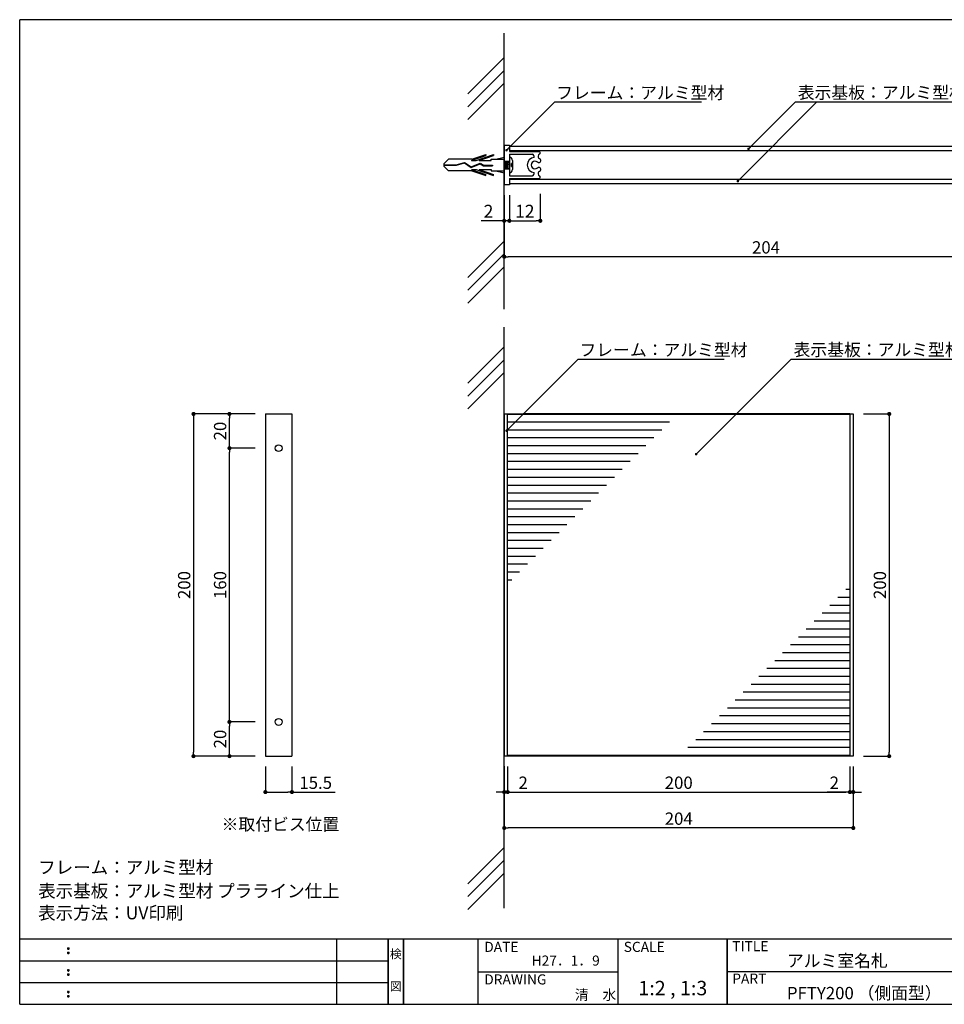
# Model space of a CAD drawing. Extents: x 290 to 570, y 1 to 193.
# Drawn here: x 290 to 470, y 1 to 193 of the extents above; entities that cross this region are included whole.
import ezdxf
from ezdxf.enums import TextEntityAlignment as Align

# ---------------------------------------------------------------- set-up
doc = ezdxf.new("R2010")
doc.units = 0
doc.header["$MEASUREMENT"] = 0
doc.linetypes.add('HIDDEN', pattern=[0.375, 0.25, -0.125])
for name, color, linetype in [('DIM', 2, 'Continuous'), ('MC2', 3, 'HIDDEN'), ('ビス類', 3, 'Continuous'), ('壁', 6, 'Continuous'), ('寸法', 2, 'Continuous'), ('本体１', 7, 'Continuous'), ('枠ライン', 1, 'Continuous'), ('枠文字', 4, 'Continuous'), ('枠横ライン', 9, 'Continuous'), ('注釈', 2, 'Continuous')]:
    doc.layers.add(name, color=color, linetype=linetype)
doc.styles.add('EXTFONT', font='txt', dxfattribs={"height": 3, "bigfont": 'extfont'})
doc.styles.get("Standard").update_dxf_attribs({"font": 'txt.shx', "bigfont": 'extfont.shx'})
doc.styles.add('角ゴ', font='txt.shx', dxfattribs={"bigfont": 'extfont.shx'})
doc.dimstyles.new('KITEI-1$7', dxfattribs={"dimtxt": 2.4, "dimasz": 0.5, "dimexe": 0, "dimexo": 1, "dimgap": 0.7, "dimtad": 2, "dimdec": 0, "dimrnd": 1, "dimzin": 0, "dimdsep": 46, "dimtxsty": 'EXTFONT', "dimblk1": 'DOT', "dimblk2": 'DOT', "dimsah": 1, "dimcen": 0.09, "dimclrd": 2, "dimclre": 2, "dimclrt": 2, "dimadec": 0, "dimazin": 0, "dimtfac": 1, "dimtdec": 4, "dimtofl": 0, "dimtmove": 0, "dimatfit": 0, "dimldrblk": 'DOT', "dimfxl": 1, "dimtolj": 1, "dimtzin": 0, "dimarcsym": 0})
doc.dimstyles.get("Standard").update_dxf_attribs({"dimtxt": 0.18, "dimasz": 0.18, "dimexe": 0.18, "dimexo": 0.0625, "dimgap": 0.09, "dimtad": 0, "dimtih": 1, "dimtoh": 1, "dimdec": 4, "dimzin": 0, "dimdsep": 46, "dimtxsty": 'STANDARD', "dimcen": 0.09, "dimadec": 0, "dimazin": 0, "dimtfac": 1, "dimtdec": 4, "dimtofl": 0, "dimtmove": 0, "dimatfit": 3, "dimfxl": 1, "dimtolj": 1, "dimtzin": 0, "dimarcsym": 0})
doc.dimstyles.new('STANDARD$0', dxfattribs={"dimtxt": 2.4, "dimasz": 0.4, "dimexe": 0, "dimexo": 2, "dimtad": 3, "dimdec": 0, "dimzin": 0, "dimdsep": 46, "dimtxsty": 'STANDARD', "dimblk1": 'DOT', "dimblk2": 'DOT', "dimsah": 1, "dimcen": 2.5, "dimclrd": 2, "dimclre": 2, "dimclrt": 2, "dimadec": 0, "dimazin": 0, "dimtfac": 1, "dimtdec": 4, "dimtofl": 0, "dimtmove": 0, "dimatfit": 3, "dimldrblk": 'DOT', "dimfxl": 1, "dimtolj": 1, "dimtzin": 0, "dimarcsym": 0})

# ---------------------------------------------------------------- blocks, each defined once
blk = doc.blocks.new('_DOT')
at = {"color": 0, "linetype": 'ByBlock'}
blk.add_line((-0.5, 0), (-1, 0), dxfattribs=at)
at = {"color": 0, "linetype": 'ByBlock', "const_width": 0.5}
blk.add_lwpolyline([(-0.25, 0, 1), (0.25, 0, 1)], format="xyb", close=True, dxfattribs=at)
blk = doc.blocks.new('*D35')
at = {"layer": 'DEFPOINTS', "color": 0, "linetype": 'ByBlock'}
for p in [(391.54, 161.36), (385.51, 161.09), (391.54, 154.09)]:
    blk.add_point(p, dxfattribs=at)
at = {"layer": '寸法', "color": 2, "linetype": 'ByBlock', "lineweight": -2}
for p, q in [((391.54, 159.36), (391.54, 154.09)), ((385.51, 159.09), (385.51, 154.09)), ((386.31, 154.09), (390.74, 154.09))]:
    blk.add_line(p, q, dxfattribs=at)
at = {"layer": '寸法', "color": 2, "linetype": 'ByBlock', "lineweight": -2, "xscale": 0.8, "yscale": 0.8, "zscale": 0.8, "rotation": 180}
blk.add_blockref('_DOT', (385.51, 154.09), dxfattribs=at)
at = {"layer": '寸法', "color": 2, "linetype": 'ByBlock', "lineweight": -2, "xscale": 0.8, "yscale": 0.8, "zscale": 0.8}
blk.add_blockref('_DOT', (391.54, 154.09), dxfattribs=at)
at = {"layer": '寸法', "color": 2, "linetype": 'ByBlock', "insert": (388.52, 155.96), "char_height": 2.5, "attachment_point": 5, "style": '角ゴ'}
blk.add_mtext('\\A1;12', dxfattribs=at)
blk = doc.blocks.new('*D36')
at = {"layer": 'DEFPOINTS', "color": 0, "linetype": 'ByBlock'}
for p in [(384.51, 161.09), (385.51, 161.09), (384.51, 154.09)]:
    blk.add_point(p, dxfattribs=at)
at = {"layer": '寸法', "color": 2, "linetype": 'ByBlock', "lineweight": -2}
for p, q in [((384.51, 159.09), (384.51, 154.09)), ((385.51, 159.09), (385.51, 154.09)), ((383.71, 154.09), (380, 154.09)), ((385.51, 154.09), (384.51, 154.09)), ((386.31, 154.09), (387.11, 154.09))]:
    blk.add_line(p, q, dxfattribs=at)
at = {"layer": '寸法', "color": 2, "linetype": 'ByBlock', "lineweight": -2, "xscale": 0.8, "yscale": 0.8, "zscale": 0.8}
blk.add_blockref('_DOT', (384.51, 154.09), dxfattribs=at)
at = {"layer": '寸法', "color": 2, "linetype": 'ByBlock', "lineweight": -2, "xscale": 0.8, "yscale": 0.8, "zscale": 0.8, "rotation": 180}
blk.add_blockref('_DOT', (385.51, 154.09), dxfattribs=at)
at = {"layer": '寸法', "color": 2, "linetype": 'ByBlock', "insert": (381.45, 155.96), "char_height": 2.5, "attachment_point": 5, "style": '角ゴ'}
blk.add_mtext('\\A1;2', dxfattribs=at)
blk = doc.blocks.new('*D37')
at = {"layer": 'DEFPOINTS', "color": 0}
for p in [(337.98, 116.46), (323.98, 49.8), (337.98, 49.8)]:
    blk.add_point(p, dxfattribs=at)
at = {"layer": '寸法', "color": 2}
for p, q in [((335.98, 116.46), (323.98, 116.46)), ((323.98, 115.66), (323.98, 50.6)), ((335.98, 49.8), (323.98, 49.8))]:
    blk.add_line(p, q, dxfattribs=at)
at = {"layer": '寸法', "color": 2, "xscale": 0.8, "yscale": 0.8, "zscale": 0.8}
for p, rotation in [((323.98, 116.46), 90), ((323.98, 49.8), 270)]:
    blk.add_blockref('_DOT', p, dxfattribs=dict(at, rotation=rotation))
at = {"layer": '寸法', "color": 2, "insert": (322.16, 83.13), "char_height": 2.4, "attachment_point": 5, "rotation": 90, "style": '角ゴ'}
blk.add_mtext('\\A1;200', dxfattribs=at)
blk = doc.blocks.new('*D38')
at = {"layer": 'DEFPOINTS', "color": 0}
for p in [(330.98, 116.46), (337.98, 116.46), (337.98, 109.8)]:
    blk.add_point(p, dxfattribs=at)
at = {"layer": '寸法', "color": 2}
for p, q in [((335.98, 116.46), (330.98, 116.46)), ((330.98, 110.6), (330.98, 115.66)), ((335.98, 109.8), (330.98, 109.8))]:
    blk.add_line(p, q, dxfattribs=at)
at = {"layer": '寸法', "color": 2, "xscale": 0.8, "yscale": 0.8, "zscale": 0.8}
for p, rotation in [((330.98, 116.46), 90), ((330.98, 109.8), 270)]:
    blk.add_blockref('_DOT', p, dxfattribs=dict(at, rotation=rotation))
at = {"layer": '寸法', "color": 2, "insert": (329.16, 113.13), "char_height": 2.4, "attachment_point": 5, "rotation": 90, "style": '角ゴ'}
blk.add_mtext('\\A1;20', dxfattribs=at)
blk = doc.blocks.new('*D39')
at = {"layer": 'DEFPOINTS', "color": 0}
for p in [(330.98, 109.8), (337.98, 109.8), (337.98, 56.46)]:
    blk.add_point(p, dxfattribs=at)
at = {"layer": '寸法', "color": 2}
for p, q in [((335.98, 109.8), (330.98, 109.8)), ((330.98, 57.26), (330.98, 109)), ((335.98, 56.46), (330.98, 56.46))]:
    blk.add_line(p, q, dxfattribs=at)
at = {"layer": '寸法', "color": 2, "xscale": 0.8, "yscale": 0.8, "zscale": 0.8}
for p, rotation in [((330.98, 109.8), 90), ((330.98, 56.46), 270)]:
    blk.add_blockref('_DOT', p, dxfattribs=dict(at, rotation=rotation))
at = {"layer": '寸法', "color": 2, "insert": (329.16, 83.13), "char_height": 2.4, "attachment_point": 5, "rotation": 90, "style": '角ゴ'}
blk.add_mtext('\\A1;160', dxfattribs=at)
blk = doc.blocks.new('*D40')
at = {"layer": 'DEFPOINTS', "color": 0}
for p in [(330.98, 56.46), (337.98, 56.46), (337.98, 49.8)]:
    blk.add_point(p, dxfattribs=at)
at = {"layer": '寸法', "color": 2}
for p, q in [((335.98, 56.46), (330.98, 56.46)), ((330.98, 50.6), (330.98, 55.66)), ((335.98, 49.8), (330.98, 49.8))]:
    blk.add_line(p, q, dxfattribs=at)
at = {"layer": '寸法', "color": 2, "xscale": 0.8, "yscale": 0.8, "zscale": 0.8}
for p, rotation in [((330.98, 56.46), 90), ((330.98, 49.8), 270)]:
    blk.add_blockref('_DOT', p, dxfattribs=dict(at, rotation=rotation))
at = {"layer": '寸法', "color": 2, "insert": (329.16, 53.13), "char_height": 2.4, "attachment_point": 5, "rotation": 90, "style": '角ゴ'}
blk.add_mtext('\\A1;20', dxfattribs=at)
blk = doc.blocks.new('*D41')
at = {"layer": 'DEFPOINTS', "color": 0}
for p in [(337.98, 49.8), (343.15, 49.8), (343.15, 42.8)]:
    blk.add_point(p, dxfattribs=at)
at = {"layer": '寸法', "color": 2}
for p, q in [((337.98, 47.8), (337.98, 42.8)), ((343.15, 47.8), (343.15, 42.8)), ((338.78, 42.8), (342.35, 42.8)), ((343.15, 42.8), (351.6, 42.8))]:
    blk.add_line(p, q, dxfattribs=at)
at = {"layer": '寸法', "color": 2, "xscale": 0.8, "yscale": 0.8, "zscale": 0.8, "rotation": 180}
blk.add_blockref('_DOT', (337.98, 42.8), dxfattribs=at)
at = {"layer": '寸法', "color": 2, "xscale": 0.8, "yscale": 0.8, "zscale": 0.8}
blk.add_blockref('_DOT', (343.15, 42.8), dxfattribs=at)
at = {"layer": '寸法', "color": 2, "insert": (347.78, 44.62), "char_height": 2.4, "attachment_point": 5, "style": '角ゴ'}
blk.add_mtext('\\A1;15.5', dxfattribs=at)
blk = doc.blocks.new('*D42')
at = {"layer": 'DEFPOINTS', "color": 0, "linetype": 'ByBlock'}
for p in [(384.51, 49.85), (385.18, 49.8), (385.18, 42.8)]:
    blk.add_point(p, dxfattribs=at)
at = {"layer": '寸法', "color": 2, "linetype": 'ByBlock'}
for p, q in [((384.51, 47.85), (384.51, 42.8)), ((385.18, 47.8), (385.18, 42.8)), ((383.71, 42.8), (382.91, 42.8)), ((385.98, 42.8), (389.63, 42.8))]:
    blk.add_line(p, q, dxfattribs=at)
at = {"layer": '寸法', "color": 2, "linetype": 'ByBlock', "xscale": 0.8, "yscale": 0.8, "zscale": 0.8}
blk.add_blockref('_DOT', (384.51, 42.8), dxfattribs=at)
at = {"layer": '寸法', "color": 2, "linetype": 'ByBlock', "xscale": 0.8, "yscale": 0.8, "zscale": 0.8, "rotation": 180}
blk.add_blockref('_DOT', (385.18, 42.8), dxfattribs=at)
at = {"layer": '寸法', "color": 2, "linetype": 'ByBlock', "insert": (388.2, 44.62), "char_height": 2.4, "attachment_point": 5, "style": '角ゴ'}
blk.add_mtext('\\A1;2', dxfattribs=at)
blk = doc.blocks.new('*D45')
at = {"layer": 'DEFPOINTS', "color": 0, "linetype": 'ByBlock'}
for p in [(451.85, 49.8), (452.51, 49.8), (451.85, 42.8)]:
    blk.add_point(p, dxfattribs=at)
at = {"layer": '寸法', "color": 2, "linetype": 'ByBlock'}
for p, q in [((451.85, 47.8), (451.85, 42.8)), ((452.51, 47.8), (452.51, 42.8)), ((451.05, 42.8), (447.4, 42.8)), ((453.31, 42.8), (454.11, 42.8))]:
    blk.add_line(p, q, dxfattribs=at)
at = {"layer": '寸法', "color": 2, "linetype": 'ByBlock', "xscale": 0.8, "yscale": 0.8, "zscale": 0.8}
blk.add_blockref('_DOT', (451.85, 42.8), dxfattribs=at)
at = {"layer": '寸法', "color": 2, "linetype": 'ByBlock', "xscale": 0.8, "yscale": 0.8, "zscale": 0.8, "rotation": 180}
blk.add_blockref('_DOT', (452.51, 42.8), dxfattribs=at)
at = {"layer": '寸法', "color": 2, "linetype": 'ByBlock', "insert": (448.82, 44.62), "char_height": 2.4, "attachment_point": 5, "style": '角ゴ'}
blk.add_mtext('\\A1;2', dxfattribs=at)
blk = doc.blocks.new('*D47')
at = {"layer": 'DEFPOINTS', "color": 0, "ltscale": 0.3}
for p in [(384.51, 49.85), (452.51, 49.8), (384.51, 35.8)]:
    blk.add_point(p, dxfattribs=at)
at = {"layer": '本体１', "color": 2, "ltscale": 0.3}
for p, q in [((384.51, 47.85), (384.51, 35.8)), ((452.51, 47.8), (452.51, 35.8)), ((451.71, 35.8), (385.31, 35.8))]:
    blk.add_line(p, q, dxfattribs=at)
at = {"layer": '本体１', "color": 2, "ltscale": 0.3, "xscale": 0.8, "yscale": 0.8, "zscale": 0.8, "rotation": 180}
blk.add_blockref('_DOT', (384.51, 35.8), dxfattribs=at)
at = {"layer": '本体１', "color": 2, "ltscale": 0.3, "xscale": 0.8, "yscale": 0.8, "zscale": 0.8}
blk.add_blockref('_DOT', (452.51, 35.8), dxfattribs=at)
at = {"layer": '本体１', "color": 2, "ltscale": 0.3, "insert": (418.51, 37.62), "char_height": 2.4, "attachment_point": 5, "style": '角ゴ'}
blk.add_mtext('\\A1;204', dxfattribs=at)
blk = doc.blocks.new('*D48')
at = {"layer": 'DEFPOINTS', "color": 0, "ltscale": 0.3}
for p in [(385.18, 49.8), (451.85, 49.8), (451.85, 42.8)]:
    blk.add_point(p, dxfattribs=at)
at = {"layer": '本体１', "color": 2, "ltscale": 0.3}
for p, q in [((385.18, 47.8), (385.18, 42.8)), ((451.85, 47.8), (451.85, 42.8)), ((385.98, 42.8), (451.05, 42.8))]:
    blk.add_line(p, q, dxfattribs=at)
at = {"layer": '本体１', "color": 2, "ltscale": 0.3, "xscale": 0.8, "yscale": 0.8, "zscale": 0.8, "rotation": 180}
blk.add_blockref('_DOT', (385.18, 42.8), dxfattribs=at)
at = {"layer": '本体１', "color": 2, "ltscale": 0.3, "xscale": 0.8, "yscale": 0.8, "zscale": 0.8}
blk.add_blockref('_DOT', (451.85, 42.8), dxfattribs=at)
at = {"layer": '本体１', "color": 2, "ltscale": 0.3, "insert": (418.51, 44.62), "char_height": 2.4, "attachment_point": 5, "style": '角ゴ'}
blk.add_mtext('\\A1;200', dxfattribs=at)
blk = doc.blocks.new('*D49')
at = {"layer": 'DEFPOINTS', "color": 0, "ltscale": 0.3}
for p in [(384.51, 161.09), (486.51, 161.09), (384.51, 147.09)]:
    blk.add_point(p, dxfattribs=at)
at = {"layer": '本体１', "color": 2, "ltscale": 0.3}
for p, q in [((384.51, 159.09), (384.51, 147.09)), ((486.51, 159.09), (486.51, 147.09)), ((485.71, 147.09), (385.31, 147.09))]:
    blk.add_line(p, q, dxfattribs=at)
at = {"layer": '本体１', "color": 2, "ltscale": 0.3, "xscale": 0.8, "yscale": 0.8, "zscale": 0.8, "rotation": 180}
blk.add_blockref('_DOT', (384.51, 147.09), dxfattribs=at)
at = {"layer": '本体１', "color": 2, "ltscale": 0.3, "xscale": 0.8, "yscale": 0.8, "zscale": 0.8}
blk.add_blockref('_DOT', (486.51, 147.09), dxfattribs=at)
at = {"layer": '本体１', "color": 2, "ltscale": 0.3, "insert": (435.51, 148.91), "char_height": 2.4, "attachment_point": 5, "style": '角ゴ'}
blk.add_mtext('\\A1;204', dxfattribs=at)
blk = doc.blocks.new('*D50')
at = {"layer": 'DEFPOINTS', "color": 0, "ltscale": 0.3}
for p in [(452.51, 116.46), (452.51, 49.8), (459.51, 49.8)]:
    blk.add_point(p, dxfattribs=at)
at = {"layer": '本体１', "color": 2, "ltscale": 0.3}
for p, q in [((454.51, 116.46), (459.51, 116.46)), ((459.51, 115.66), (459.51, 50.6)), ((454.51, 49.8), (459.51, 49.8))]:
    blk.add_line(p, q, dxfattribs=at)
at = {"layer": '本体１', "color": 2, "ltscale": 0.3, "xscale": 0.8, "yscale": 0.8, "zscale": 0.8}
for p, rotation in [((459.51, 116.46), 90), ((459.51, 49.8), 270)]:
    blk.add_blockref('_DOT', p, dxfattribs=dict(at, rotation=rotation))
at = {"layer": '本体１', "color": 2, "ltscale": 0.3, "insert": (457.69, 83.13), "char_height": 2.4, "attachment_point": 5, "rotation": 90, "style": '角ゴ'}
blk.add_mtext('\\A1;200', dxfattribs=at)
blk = doc.blocks.new('A$C0033433C')
at = {"layer": 'MC2', "color": 3, "linetype": 'Continuous'}
for p, q in [((-6.29, -2.75), (-3.57, -1.82)), ((-5.44, -2.97), (-2.07, -1.82)), ((-3.57, -1.82), (-3.57, -2.01)), ((-2.07, -1.82), (-2.07, -2.01)), ((-11.75, -3.65), (-10.83, -2.75)), ((-11.75, -3.65), (-11.75, -4.1)), ((-11.75, -3.82), (-9.35, -3.82)), ((-6.29, -2.75), (-10.83, -2.75)), ((-9.35, -3.82), (-7.74, -3.36)), ((-9.33, -3.93), (-7.76, -3.48)), ((-7.76, -3.48), (-6.42, -4.36)), ((-7.74, -3.36), (-6.41, -4.24)), ((-6.42, -4.36), (-4.7, -3.66)), ((-6.41, -4.24), (-4.69, -3.54)), ((-6.41, -4.24), (-4.69, -3.54)), ((-6.4, -2.97), (-3.57, -2.01)), ((-6.4, -2.97), (-5.44, -2.97)), ((-4.9, -2.97), (-2.07, -2.01)), ((-4.9, -2.97), (-2.57, -2.97)), ((-4.7, -3.66), (-4.02, -4.02)), ((-4.69, -3.54), (-3.99, -3.91)), ((-2.57, -2.75), (0, -2.75)), ((-2.57, -2.97), (-2.57, -2.75)), ((-1.63, -2.75), (0, -2.37)), ((0, -3.13), (1, -3.13)), ((0.35, -4.62), (0.1, -3.13)), ((0.6, -4.62), (0.35, -3.13)), ((0.85, -4.62), (0.6, -3.13)), ((1, -4.02), (0.85, -3.13)), ((-11.75, -3.93), (-9.33, -3.93)), ((-11.75, -4.1), (-10.83, -5)), ((-6.29, -5), (-10.83, -5)), ((-6.4, -4.78), (-3.57, -5.74)), ((-6.4, -4.78), (-5.44, -4.78)), ((-6.29, -5), (-3.57, -5.93)), ((-5.44, -4.78), (-2.07, -5.93)), ((-4.9, -4.78), (-2.57, -4.78)), ((-4.9, -4.78), (-2.07, -5.74)), ((-4.02, -4.02), (-2.27, -4.02)), ((-3.99, -3.91), (-2.27, -3.91)), ((-3.57, -5.93), (-3.57, -5.74)), ((-2.57, -4.78), (-2.57, -5)), ((-2.57, -5), (0, -5)), ((-2.27, -3.91), (-2.27, -4.02)), ((-2.07, -5.93), (-2.07, -5.74)), ((-1.63, -5), (0, -5.38)), ((0.1, -4.62), (0, -4.02)), ((0, -4.62), (1, -4.62))]:
    blk.add_line(p, q, dxfattribs=at)
at = {"layer": 'ビス類', "color": 3, "linetype": 'Continuous'}
for p, q in [((0, -3.13), (0.47, -3.13)), ((1.35, -3.62), (1.35, -4.13)), ((1.6, -2.98), (1.6, -4.77)), ((0, -4.62), (0.47, -4.62))]:
    blk.add_line(p, q, dxfattribs=at)
for centre, radius, start, end in [((1, -2.98), 0.6, 0, 90), ((1.35, -3.37), 0.25, 270, 0), ((1, -4.77), 0.6, 270, 0), ((1.35, -4.37), 0.25, 0, 90)]:
    blk.add_arc(centre, radius, start, end, dxfattribs=at)

msp = doc.modelspace()

# ---------------------------------------------------------------- linework, layer by layer
at = {"layer": 'DIM'}
for p in [(384.512, 152.975), (384.512, 152.975), (384.512, 44.958), (384.512, 44.958), (384.512, 41.625), (384.512, 41.625)]:
    msp.add_point(p, dxfattribs=at)
at = {"layer": '壁'}
for p, q in [((384.512, 136.873), (384.512, 190.628)), ((384.512, 185.892), (377.441, 178.821)), ((384.512, 183.392), (377.441, 176.321)), ((384.512, 180.892), (377.441, 173.821)), ((384.512, 150.148), (377.441, 143.077)), ((384.512, 147.648), (377.441, 140.577)), ((384.512, 145.148), (377.441, 138.077)), ((384.512, 20.197), (384.512, 133.372)), ((384.512, 129.512), (377.441, 122.441)), ((384.512, 127.012), (377.441, 119.941)), ((384.512, 124.512), (377.441, 117.441)), ((384.512, 32.001), (377.441, 24.93)), ((384.512, 29.501), (377.441, 22.43)), ((384.512, 27.001), (377.441, 19.93))]:
    msp.add_line(p, q, dxfattribs=at)
at = {"layer": '寸法'}
for p, q in [((441.241, 177.242), (491.557, 177.242)), ((440.425, 127.145), (490.741, 127.145))]:
    msp.add_line(p, q, dxfattribs=at)
at = {"layer": '本体１'}
for p, q in [((384.512, 168.836), (384.512, 161.086)), ((384.512, 168.836), (385.512, 168.836)), ((385.512, 168.836), (385.512, 167.586)), ((485.512, 168.561), (385.512, 168.561)), ((485.512, 167.711), (385.512, 167.711)), ((385.512, 167.586), (391.262, 167.586)), ((385.512, 167.086), (385.512, 162.836)), ((385.512, 167.086), (389.993, 167.086)), ((385.512, 162.836), (389.993, 162.836)), ((385.512, 162.336), (391.262, 162.336)), ((385.512, 162.336), (385.512, 161.086)), ((385.512, 162.211), (485.512, 162.211)), ((385.512, 161.361), (485.512, 161.361)), ((385.512, 161.086), (384.512, 161.086)), ((337.984, 116.465), (337.984, 49.798)), ((337.984, 116.465), (343.151, 116.465)), ((343.151, 116.465), (343.151, 49.798)), ((384.512, 116.465), (452.512, 116.465)), ((384.512, 116.465), (384.512, 49.848)), ((385.179, 49.798), (385.179, 116.465)), ((451.845, 116.465), (451.845, 49.798)), ((452.512, 116.465), (452.512, 49.798)), ((337.984, 49.798), (343.151, 49.798)), ((452.512, 49.798), (384.512, 49.798))]:
    msp.add_line(p, q, dxfattribs=at)
at = {"layer": '本体１', "ltscale": 0.3}
for p, q in [((451.845, 116.331), (385.179, 116.331)), ((451.845, 116.465), (388.224, 116.465)), ((451.845, 49.932), (385.179, 49.932)), ((451.845, 49.798), (385.179, 49.798))]:
    msp.add_line(p, q, dxfattribs=at)
at = {"layer": '本体１', "color": 7}
for p, q in [((385.179, 114.926), (416.74, 114.926)), ((385.179, 113.388), (415.202, 113.388)), ((385.179, 111.85), (413.663, 111.85)), ((385.179, 110.311), (412.125, 110.311)), ((385.179, 108.773), (410.586, 108.773)), ((385.179, 107.234), (409.048, 107.234)), ((385.179, 105.696), (407.509, 105.696)), ((385.179, 104.157), (405.971, 104.157)), ((385.179, 102.619), (404.432, 102.619)), ((385.179, 101.08), (402.894, 101.08)), ((385.179, 99.542), (401.356, 99.542)), ((385.179, 98.003), (399.817, 98.003)), ((385.179, 96.465), (398.279, 96.465)), ((385.179, 94.927), (396.74, 94.927)), ((385.179, 93.388), (395.202, 93.388)), ((385.179, 91.85), (393.663, 91.85)), ((385.179, 90.311), (392.125, 90.311)), ((385.179, 88.773), (390.586, 88.773)), ((385.179, 87.234), (389.048, 87.234)), ((385.179, 85.696), (387.51, 85.696)), ((385.179, 84.157), (385.971, 84.157)), ((451.845, 80.697), (449.514, 80.697)), ((451.845, 82.236), (451.053, 82.236)), ((451.845, 79.159), (447.976, 79.159)), ((451.845, 77.621), (446.437, 77.621)), ((451.845, 76.082), (444.899, 76.082)), ((451.845, 73.005), (441.822, 73.005)), ((451.845, 74.544), (443.36, 74.544)), ((451.845, 71.467), (440.284, 71.467)), ((451.845, 69.928), (438.745, 69.928)), ((451.845, 68.39), (437.207, 68.39)), ((451.845, 65.313), (434.13, 65.313)), ((451.845, 66.851), (435.668, 66.851)), ((451.845, 63.774), (432.591, 63.774)), ((451.845, 62.236), (431.053, 62.236)), ((451.845, 60.698), (429.514, 60.698)), ((451.845, 57.621), (426.437, 57.621)), ((451.845, 59.159), (427.976, 59.159)), ((451.845, 56.082), (424.899, 56.082)), ((451.845, 54.544), (423.361, 54.544)), ((451.845, 53.005), (421.822, 53.005)), ((451.845, 51.467), (420.284, 51.467))]:
    msp.add_line(p, q, dxfattribs=at)
at = {"layer": '本体１'}
for centre in [(340.568, 109.798), (340.568, 56.465)]:
    msp.add_circle(centre, 0.667, dxfattribs=at)
for centre, radius, start, end in [((389.856, 166.601), 0.505, 342.78489, 74.21299), ((391.704, 166.64), 0.581, 126.11753, 221.07609), ((391.262, 167.336), 0.25, 291.45247, 90.00341), ((390.512, 164.961), 1.5, 96.65316, 263.34684), ((390.512, 164.961), 0.75, 49.00404, 310.99596), ((391.239, 165.827), 0.381, 227.19151, 34.00261), ((390.512, 164.961), 1.5, 45.97143, 60), ((389.856, 163.322), 0.505, 285.78701, 17.21511), ((391.239, 164.096), 0.381, 325.99739, 132.80849), ((391.704, 163.282), 0.581, 138.92391, 233.88247), ((390.512, 164.961), 1.5, 300, 314.02857), ((391.262, 162.586), 0.25, 269.99659, 68.54753)]:
    msp.add_arc(centre, radius, start, end, dxfattribs=at)
at = {"layer": '枠ライン'}
for p, q in [((351.879, 1.453), (351.879, 14.134)), ((361.879, 14.134), (361.879, 1.453)), ((361.879, 1.453), (361.879, 14.134)), ((361.879, 14.134), (361.879, 1.453)), ((361.879, 1.453), (361.879, 14.134)), ((361.879, 12.704), (361.879, 14.134)), ((364.879, 14.134), (364.879, 1.453)), ((364.879, 1.453), (364.879, 14.134)), ((379.38, 14.134), (379.38, 1.453)), ((406.639, 14.134), (406.639, 1.453)), ((427.938, 1.453), (427.938, 14.134)), ((427.938, 14.134), (427.938, 1.453)), ((427.938, 8.953), (427.938, 14.134)), ((290.116, 9.907), (361.879, 9.907)), ((379.38, 7.794), (406.639, 7.794)), ((484.622, 7.794), (427.938, 7.794)), ((290.116, 5.68), (361.879, 5.68))]:
    msp.add_line(p, q, dxfattribs=at)
at = {"layer": '枠文字'}
for p, q in [((299.477, 12.422), (299.589, 12.469)), ((299.477, 11.59), (299.589, 11.637)), ((299.589, 12.469), (299.699, 12.422)), ((299.589, 11.637), (299.699, 11.59)), ((299.477, 8.195), (299.589, 8.242)), ((299.589, 8.242), (299.699, 8.195)), ((299.477, 7.363), (299.589, 7.41)), ((299.589, 7.41), (299.699, 7.363)), ((299.477, 3.968), (299.589, 4.014)), ((299.589, 4.014), (299.699, 3.968)), ((299.477, 3.136), (299.589, 3.182)), ((299.589, 3.182), (299.699, 3.136))]:
    msp.add_line(p, q, dxfattribs=at)
for centre, radius, start, end in [((299.582, 12.316), 0.15, 134.654, 181.435), ((299.589, 12.309), 0.157, 179.029, 224.269), ((299.582, 11.484), 0.149, 134.592, 181.372), ((299.586, 12.312), 0.157, 225.791, 271.031), ((299.592, 12.306), 0.151, 268.848, 315.188), ((299.598, 12.314), 0.148, 359.011, 46.889), ((299.592, 12.31), 0.153, 314.087, 0.648), ((299.599, 11.483), 0.147, 358.965, 47.063), ((299.583, 11.477), 0.151, 178.785, 225.126), ((299.587, 11.477), 0.154, 224.225, 270.785), ((299.592, 11.47), 0.146, 268.889, 316.987), ((299.599, 11.477), 0.147, 313.002, 1.099), ((299.582, 8.089), 0.15, 134.654, 181.435), ((299.589, 8.082), 0.157, 179.029, 224.269), ((299.586, 8.085), 0.157, 225.791, 271.031), ((299.592, 8.079), 0.151, 268.848, 315.188), ((299.598, 8.087), 0.148, 359.011, 46.889), ((299.592, 8.083), 0.153, 314.087, 0.648), ((299.582, 7.257), 0.149, 134.592, 181.372), ((299.583, 7.25), 0.151, 178.785, 225.126), ((299.587, 7.25), 0.154, 224.225, 270.785), ((299.592, 7.243), 0.146, 268.889, 316.987), ((299.599, 7.256), 0.147, 358.965, 47.063), ((299.599, 7.25), 0.147, 313.002, 1.099), ((299.582, 3.861), 0.15, 134.654, 181.435), ((299.589, 3.855), 0.157, 179.029, 224.269), ((299.598, 3.86), 0.148, 359.011, 46.889), ((299.592, 3.856), 0.153, 314.087, 0.648), ((299.582, 3.029), 0.149, 134.592, 181.372), ((299.583, 3.022), 0.151, 178.785, 225.126), ((299.586, 3.858), 0.157, 225.791, 271.031), ((299.587, 3.023), 0.154, 224.225, 270.785), ((299.592, 3.851), 0.151, 268.848, 315.188), ((299.592, 3.015), 0.146, 268.889, 316.987), ((299.599, 3.028), 0.147, 358.965, 47.063), ((299.599, 3.023), 0.147, 313.002, 1.099)]:
    msp.add_arc(centre, radius, start, end, dxfattribs=at)
at = {"layer": '枠横ライン'}
for p, q in [((570.34, 193.27), (290.116, 193.27)), ((290.116, 1.453), (290.116, 193.27)), ((570.34, 14.134), (290.116, 14.135)), ((290.116, 1.453), (570.34, 1.452))]:
    msp.add_line(p, q, dxfattribs=at)
at = {"layer": '注釈'}
for p, q in [((394.369, 177.242), (422.922, 177.242)), ((398.91, 127.145), (427.373, 127.145))]:
    msp.add_line(p, q, dxfattribs=at)

# ---------------------------------------------------------------- block references
at = {"layer": '本体１', "ltscale": 0.3}
msp.add_blockref('A$C0033433C', (384.512, 168.836), dxfattribs=at)

# ---------------------------------------------------------------- texts
at = {"layer": '寸法', "color": 2, "linetype": 'Continuous', "style": '角ゴ'}
for p in [(441.697, 177.874), (440.881, 127.777)]:
    msp.add_text('表示基板：アルミ型材 プラライン仕上', height=2.4, dxfattribs=at).set_placement(p)
at = {"layer": '枠文字'}
for s, height, p in [('DATE', 1.9679, (380.62, 11.657)), ('SCALE', 1.9679, (407.789, 11.657)), ('TITLE', 1.9679, (428.939, 11.797)), ('H27．1．9', 1.9679, (389.84, 8.984)), ('アルミ室名札', 2.4, (439.583, 8.745)), ('DRAWING', 1.9679, (380.62, 5.316)), ('1:2 , 1:3', 2.808, (410.653, 3.212)), ('PART ', 1.9679, (428.939, 5.479)), ('清\u3000水', 1.9679, (398.282, 2.315)), ('PFTY200 （側面型）', 2.4, (439.583, 2.44))]:
    msp.add_text(s, height=height, dxfattribs=at).set_placement(p)
for s, p in [('検', (363.379, 10.414)), ('図', (363.379, 4.089))]:
    msp.add_text(s, height=1.687, dxfattribs=at).set_placement(p, align=Align.CENTER)
at = {"layer": '注釈', "style": '角ゴ'}
for s, height, p in [('フレーム：アルミ型材', 2.4, (394.628, 177.838)), ('フレーム：アルミ型材', 2.4, (399.168, 127.741)), ('フレーム：アルミ型材', 2.5, (293.712, 26.881)), ('表示基板：アルミ型材 プラライン仕上', 2.5, (293.712, 22.29)), ('表示方法：UV印刷', 2.5, (293.712, 18.008))]:
    msp.add_text(s, height=height, dxfattribs=at).set_placement(p)
at = {"layer": '注釈', "color": 2, "linetype": 'Continuous', "style": '角ゴ'}
msp.add_text('※取付ビス位置', height=2.4, dxfattribs=at).set_placement((329.449, 35.316))

# ---------------------------------------------------------------- dimensions: what is measured, and where the dimension line sits
at = {"layer": '寸法', "linetype": 'ByBlock'}
for base, p1, p2, picture, middle in [((391.5366, 154.0862), (385.5119, 161.0862), (391.5366, 161.3612), '*D35', (388.5242, 155.9612)), ((384.512, 154.086), (385.512, 161.086), (384.512, 161.086), '*D36', (381.454, 155.961))]:
    dim = msp.add_linear_dim(base=base, p1=p1, p2=p2, angle=180, dimstyle='Standard', override={"dimtxt": 2.5, "dimasz": 0.8, "dimexe": 0, "dimexo": 2, "dimgap": 0.625, "dimtad": 3, "dimtih": 0, "dimtoh": 0, "dimdec": 1, "dimlfac": 2, "dimzin": 8, "dimtxsty": '角ゴ', "dimblk": 'DOT', "dimcen": 2.5, "dimclrd": 2, "dimclre": 2, "dimclrt": 2, "dimtdec": 1, "dimtofl": 1, "dimldrblk": 'DOT'}, dxfattribs=at)
    dim.commit()
    dim.dimension.update_dxf_attribs({"geometry": picture, "text_midpoint": middle})
at = {"layer": '寸法'}
for base, p1, p2, picture, middle in [((323.984, 49.798), (337.984, 116.465), (337.984, 49.798), '*D37', (322.159, 83.131)), ((330.984, 116.465), (337.984, 109.798), (337.984, 116.465), '*D38', (329.159, 113.131)), ((330.984, 109.798), (337.984, 56.465), (337.984, 109.798), '*D39', (329.159, 83.131)), ((330.984, 56.465), (337.984, 49.798), (337.984, 56.465), '*D40', (329.159, 53.131))]:
    dim = msp.add_linear_dim(base=base, p1=p1, p2=p2, angle=90, dimstyle='STANDARD$0', override={"dimasz": 0.8, "dimdec": 1, "dimlfac": 3, "dimzin": 8, "dimtxsty": '角ゴ', "dimblk": 'DOT', "dimtdec": 1, "dimlwd": -1, "dimlwe": -1}, dxfattribs=at)
    dim.commit()
    dim.dimension.update_dxf_attribs({"geometry": picture, "text_midpoint": middle})
dim = msp.add_linear_dim(base=(343.151, 42.798), p1=(337.984, 49.798), p2=(343.151, 49.798), dimstyle='STANDARD$0', override={"dimasz": 0.8, "dimdec": 1, "dimlfac": 3, "dimzin": 8, "dimtxsty": '角ゴ', "dimblk": 'DOT', "dimtdec": 1, "dimlwd": -1, "dimlwe": -1}, dxfattribs=at)
dim.commit()
dim.dimension.update_dxf_attribs({"geometry": '*D41', "text_midpoint": (347.776, 44.623)})
at = {"layer": '寸法', "linetype": 'ByBlock'}
for base, p1, p2, picture, middle in [((385.179, 42.798), (384.512, 49.848), (385.179, 49.798), '*D42', (388.204, 44.623)), ((451.845, 42.798), (452.512, 49.798), (451.845, 49.798), '*D45', (448.82, 44.623))]:
    dim = msp.add_linear_dim(base=base, p1=p1, p2=p2, text='2', dimstyle='STANDARD$0', override={"dimasz": 0.8, "dimdec": 1, "dimlfac": 3, "dimzin": 8, "dimtxsty": '角ゴ', "dimblk": 'DOT', "dimtdec": 1, "dimlwd": -1, "dimlwe": -1}, dxfattribs=at)
    dim.commit()
    dim.dimension.update_dxf_attribs({"geometry": picture, "text_midpoint": middle})
at = {"layer": '本体１', "ltscale": 0.3}
for base, p1, p2, override, picture, middle in [((384.512, 147.086), (486.512, 161.086), (384.512, 161.086), {"dimasz": 0.8, "dimdec": 1, "dimlfac": 2, "dimzin": 8, "dimtxsty": '角ゴ', "dimblk": 'DOT', "dimtdec": 1, "dimlwd": -1, "dimlwe": -1}, '*D49', (435.512, 148.911)), ((384.512, 35.798), (452.512, 49.798), (384.512, 49.848), {"dimasz": 0.8, "dimdec": 1, "dimlfac": 3, "dimzin": 8, "dimtxsty": '角ゴ', "dimblk": 'DOT', "dimtdec": 1, "dimlwd": -1, "dimlwe": -1}, '*D47', (418.512, 37.623)), ((451.845, 42.798), (385.179, 49.798), (451.845, 49.798), {"dimasz": 0.8, "dimdec": 1, "dimlfac": 3, "dimzin": 8, "dimtxsty": '角ゴ', "dimblk": 'DOT', "dimtdec": 1, "dimlwd": -1, "dimlwe": -1}, '*D48', (418.512, 44.623))]:
    dim = msp.add_linear_dim(base=base, p1=p1, p2=p2, dimstyle='STANDARD$0', override=override, dxfattribs=at)
    dim.commit()
    dim.dimension.update_dxf_attribs({"geometry": picture, "text_midpoint": middle})
dim = msp.add_linear_dim(base=(459.512, 49.798), p1=(452.512, 116.465), p2=(452.512, 49.798), angle=90, dimstyle='STANDARD$0', override={"dimasz": 0.8, "dimdec": 1, "dimlfac": 3, "dimzin": 8, "dimtxsty": '角ゴ', "dimblk": 'DOT', "dimtdec": 1, "dimlwd": -1, "dimlwe": -1}, dxfattribs=at)
dim.commit()
dim.dimension.update_dxf_attribs({"geometry": '*D50', "text_midpoint": (457.687, 83.131)})

# ---------------------------------------------------------------- leaders
at = {"layer": '注釈', "color": 2, "linetype": 'ByBlock'}
for points in [[(384.963, 167.838), (394.369, 177.242)], [(430.012, 161.821), (445.413, 177.242)], [(432.108, 168.112), (441.241, 177.242)], [(384.963, 113.205), (398.91, 127.145)], [(421.899, 108.631), (440.425, 127.145)]]:
    msp.add_leader(points, dimstyle='KITEI-1$7', dxfattribs=at)

doc.saveas('drawing.dxf')
